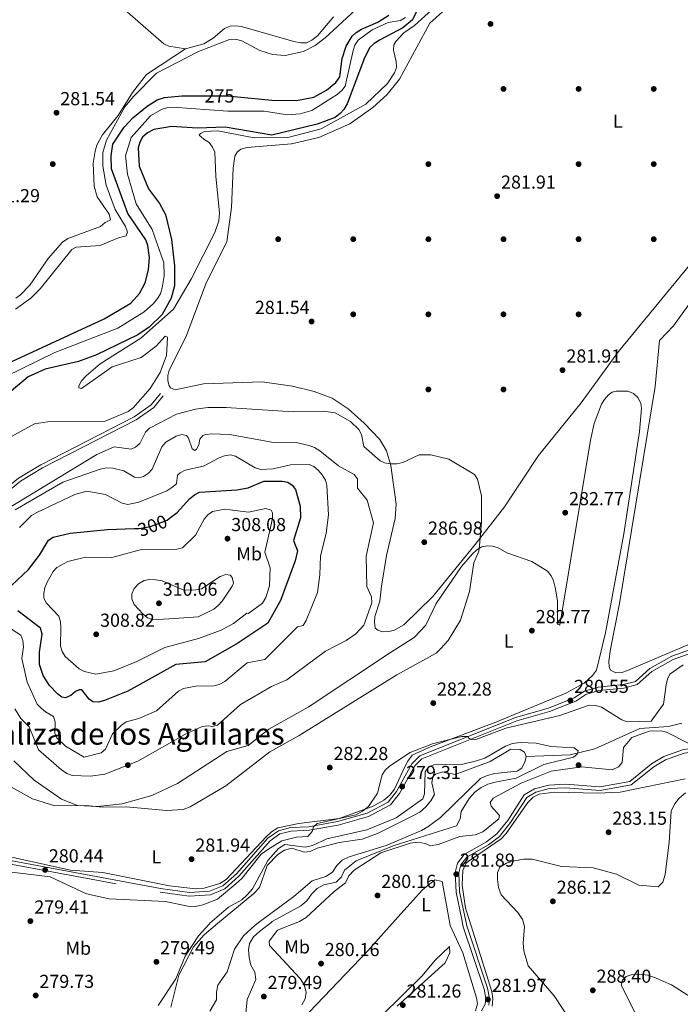
# Model space of a CAD drawing. Extents: x 615329 to 622289, y 669442 to 674184.
# Drawn here: x 621242 to 621594, y 671813 to 672337 of the extents above; entities that cross this region are included whole.
import ezdxf
from ezdxf.enums import TextEntityAlignment as Align

# ---------------------------------------------------------------- set-up
doc = ezdxf.new("R2010")
doc.units = 0
doc.header["$MEASUREMENT"] = 0
doc.linetypes.add('DGN Style 3', pattern=[109.409552, 78.14968, -31.259872])
doc.linetypes.add('DGN Style 5', pattern=[54.704776, 23.444904, -31.259872])
for name, color, linetype in [('Nivel 11', 7, 'Continuous'), ('Nivel 12', 7, 'Continuous'), ('Nivel 17', 7, 'Continuous'), ('Nivel 21', 7, 'Continuous'), ('Nivel 22', 7, 'Continuous'), ('Nivel 36', 7, 'Continuous'), ('Nivel 37', 7, 'Continuous'), ('Nivel 4', 7, 'Continuous'), ('Nivel 41', 7, 'Continuous'), ('Nivel 45', 7, 'Continuous'), ('Nivel 5', 7, 'Continuous'), ('Nivel 51', 7, 'Continuous'), ('Nivel 7', 7, 'Continuous')]:
    doc.layers.add(name, color=color, linetype=linetype)
doc.styles.add('Style-arial', font='arial.shx', dxfattribs={"bigfont": 'arialbig.shx'})
doc.styles.add('Style-ariali', font='ariali.shx', dxfattribs={"bigfont": 'arialibig.shx'})
doc.styles.add('Style-arialn', font='arialn.shx', dxfattribs={"bigfont": 'arialnbig.shx'})
doc.styles.add('Style-times', font='times.shx', dxfattribs={"bigfont": 'timesbig.shx'})

# ---------------------------------------------------------------- blocks, each defined once
blk = doc.blocks.new('5PATER')
at = {"layer": 'Nivel 7', "linetype": 'Continuous', "lineweight": 0}
h = blk.add_hatch(color=53, dxfattribs=at)
edge = h.paths.add_edge_path()
edge.add_ellipse((0, 0), major_axis=(-1.1, -1.11), ratio=0.999422, start_angle=0, end_angle=360)
blk = doc.blocks.new('5PERFI')
at = {"layer": 'Nivel 17', "linetype": 'Continuous', "lineweight": 0}
h = blk.add_hatch(color=7, dxfattribs=at)
edge = h.paths.add_edge_path()
edge.add_arc((0, 0), 1.56, 315, 675)

msp = doc.modelspace()

# ---------------------------------------------------------------- linework, layer by layer
at = {"layer": 'Nivel 11', "color": 142, "linetype": 'DGN Style 3', "lineweight": 13}
for points in [[(621234.66, 672146.801, 273.677), (621261.033, 672159.767, 273.677), (621294.66, 672172.637, 273.677), (621308.603, 672181.334, 273.677), (621313.632, 672185.794, 273.801), (621315.804, 672188.363, 273.801), (621317.287, 672190.968, 273.922), (621318.338, 672194.088, 273.925), (621319.385, 672200.578, 274.045), (621319.214, 672207.347, 274.048), (621313.005, 672225.2, 274.048), (621304.452, 672238.878, 274.048), (621299.798, 672254.616, 274.048), (621298.804, 672264.434, 274.048), (621301.805, 672274.209, 274.048), (621312.078, 672285.673, 274.048), (621317.82, 672289.041, 274.048), (621320.682, 672289.944, 274.048), (621323.895, 672290.224, 274.048), (621353.217, 672288.253, 274.048), (621372.651, 672288.141, 274.048), (621384.965, 672286.267, 274.048), (621391.789, 672286.822, 274.048), (621398.028, 672288.448, 274.048), (621411.492, 672296.97, 274.048), (621413.987, 672299.101, 274.048), (621415.743, 672301.529, 274.171), (621419.89, 672320.407, 274.172), (621420.915, 672323.399, 274.172), (621422.579, 672326.023, 274.172), (621430.105, 672331.483, 274.172), (621438.608, 672335.45, 274.172), (621445.188, 672336.473, 274.172), (621447.758, 672337.973, 274.172)], [(621594.992, 671962.269, 277.625), (621587.804, 671960.627, 277.625), (621572.641, 671959.537, 278.559), (621548.627, 671948.67, 278.48), (621535.584, 671945.377, 278.007), (621512.048, 671944.606, 276.498)]]:
    msp.add_polyline3d(points, dxfattribs=at)
at = {"layer": 'Nivel 12', "color": 4, "linetype": 'Continuous', "lineweight": 0, "elevation": 277.918, "flags": 128}
for points in [[(621343.371, 671855.496), (621343.598, 671855.753), (621353.496, 671864.332), (621360.603, 671868.186), (621363.586, 671870.847), (621366.347, 671874.145), (621374.56, 671889.254), (621380.193, 671895.566), (621383.545, 671897.766), (621394.479, 671896.363), (621398.381, 671897.231), (621405.946, 671900.66), (621427.195, 671905.444), (621442.941, 671911.897), (621456.992, 671922.014), (621458, 671924.615), (621458.373, 671936.496), (621460.11, 671938.948), (621462.838, 671940.123), (621477.574, 671940.255), (621485.675, 671942.318), (621490.085, 671943.634), (621501.049, 671950.032), (621504.821, 671951.547), (621508.794, 671952.017), (621517.341, 671951.588), (621525.205, 671949.858), (621537.567, 671949.197), (621539.703, 671947.508), (621539.246, 671945.804), (621537.251, 671944.237), (621521.563, 671940.266), (621506.735, 671933.079), (621495.622, 671930.96), (621491.722, 671929.847), (621488.133, 671928.085), (621484.68, 671925.52), (621481.746, 671922.294), (621477.458, 671915.277), (621476.874, 671911.39), (621474.956, 671907.643), (621441.201, 671896.958), (621421.577, 671889.087), (621415.297, 671884.046), (621413.678, 671880.517), (621410.887, 671877.615), (621404.295, 671876.285), (621400.852, 671874.253), (621397.836, 671871.246), (621395.324, 671867.671), (621392.007, 671865.109), (621376.828, 671856.653), (621376.063, 671856.055)], [(621376.063, 671856.055), (621370.124, 671851.416), (621366.938, 671848.618), (621364.694, 671845.027), (621364.303, 671841.709), (621364.573, 671837.513), (621365.528, 671833.449), (621367.566, 671829.766), (621368.187, 671825.802), (621363.548, 671815.218), (621361.89, 671798.694)], [(621316.195, 671811.97), (621325.528, 671826.198), (621330.511, 671838.334), (621337.665, 671849.028), (621343.371, 671855.496)]]:
    msp.add_lwpolyline(points, dxfattribs=at)
at = {"layer": 'Nivel 12', "color": 142, "linetype": 'Continuous', "lineweight": 13, "elevation": 276.498, "flags": 128}
for points in [[(621347.757, 671855.571), (621367.138, 671871.574), (621370.075, 671874.813), (621374.086, 671886.511), (621379.848, 671892.339), (621383.323, 671894.738), (621387.345, 671895.813), (621393.803, 671893.575), (621397.028, 671893.991), (621400.716, 671895.707), (621412.581, 671898.807), (621424.832, 671900.541), (621432.859, 671903.66), (621451.733, 671912.932), (621455.376, 671914.93), (621458.524, 671917.607), (621461.258, 671920.882), (621463.301, 671924.429), (621461.788, 671930.544), (621462.298, 671933.986), (621463.853, 671935.182), (621467.751, 671936.417), (621474.357, 671935.07), (621492.907, 671941.873), (621503.908, 671948.433), (621508.919, 671948.271), (621511.205, 671946.814), (621512.048, 671944.606)], [(621512.048, 671944.606), (621511.564, 671942.094), (621509.687, 671938.307), (621507.248, 671936.773), (621495.311, 671935.57), (621491.33, 671934.496), (621487.682, 671932.821), (621466.488, 671912.161), (621459.783, 671907.205), (621456.303, 671905.089), (621437.446, 671897.271), (621417.874, 671891.218), (621414.066, 671889.379), (621411.285, 671886.547), (621408.878, 671883.035), (621405.443, 671880.636), (621398.087, 671878.457), (621388.45, 671869.98), (621369.328, 671855.94)], [(621369.328, 671855.94), (621367.694, 671854.74), (621361.565, 671849.107), (621356.712, 671841.96), (621352.787, 671829.941), (621347.975, 671822.835), (621347.227, 671819.107), (621347.172, 671815.067), (621343.554, 671808.99)], [(621322.84, 671811.118), (621327.17, 671828.072), (621334.921, 671843.223), (621340.593, 671849.656), (621347.757, 671855.571)]]:
    msp.add_lwpolyline(points, dxfattribs=at)
at = {"layer": 'Nivel 21', "color": 7, "linetype": 'Continuous', "lineweight": 0}
for points in [[(621054.991, 671850.564, 280.113), (621059.406, 671855.011, 280.195), (621137.671, 671939.112, 280.353), (621165.159, 671969.51, 280.432), (621186.679, 671995.498, 280.432), (621193.378, 672008.056, 281.063), (621200.336, 672042.682, 280.589), (621211.304, 672065.663, 280.826), (621220.512, 672075.55, 280.905), (621241.68, 672092.781, 280.668), (621253.645, 672099.877, 280.826), (621303.398, 672125.459, 281.299), (621312.418, 672131.769, 280.905), (621317.372, 672137.889, 280.668)], [(621217.307, 671892.946, 280.273), (621317.453, 671874.23, 279.958), (621332.771, 671872.136, 280.352), (621343.485, 671872.803, 280.194), (621350.586, 671875.753, 280.194), (621357.755, 671882.156, 280.352), (621374.457, 671901.162, 280.194), (621380.187, 671905.076, 280.194), (621386.569, 671906.782, 279.958), (621396.3, 671907.186, 279.8), (621411.541, 671909.899, 279.405), (621427.37, 671914.346, 279.327), (621438.613, 671920.322, 279.248), (621443.083, 671925.941, 279.563), (621451.225, 671940.741, 279.879), (621455.47, 671945.001, 280.036), (621506.417, 671965.425, 280.825), (621523.963, 671970.393, 281.062), (621537.558, 671975.791, 280.983), (621543.047, 671979.331, 280.983), (621550.407, 671981.546, 281.377), (621563.698, 671982.871, 281.93), (621570.326, 671984.58, 281.614), (621577.859, 671991.359, 281.535), (621589.585, 671997.958, 281.614), (621606.006, 672003.895, 281.772)], [(621648.994, 671947.596, 280.227), (621612.034, 671946.505, 280.858), (621604.747, 671947.373, 280.621), (621596.258, 671946.373, 280.621), (621586.207, 671942.882, 280.7), (621579.982, 671939.083, 280.937), (621568.057, 671929.522, 281.568), (621551.465, 671926.541, 281.331), (621533.076, 671927.969, 280.779), (621524.456, 671927.46, 280.464), (621517.213, 671925.617, 280.621), (621512.453, 671922.704, 280.7), (621503.794, 671909.375, 281.489), (621497.873, 671902.006, 282.357), (621492.03, 671897.474, 282.751), (621480.425, 671891, 281.962), (621477.287, 671886.881, 281.884), (621476.248, 671882.55, 281.962), (621476.656, 671872.572, 281.962), (621479.694, 671857.828, 281.962)], [(621479.694, 671857.828, 281.962), (621480.402, 671854.39, 281.962), (621491.541, 671821.166, 282.199), (621492.492, 671815.758, 281.962), (621492.18, 671812.179, 282.041)]]:
    msp.add_polyline3d(points, dxfattribs=at)
at = {"layer": 'Nivel 21', "color": 7, "linetype": 'DGN Style 3', "lineweight": 0}
for points in [[(621114.643, 671911.561, 280.368), (621139.079, 671937.819, 280.353), (621166.605, 671968.258, 280.432), (621188.274, 671994.427, 280.432), (621195.197, 672007.403, 281.063), (621202.163, 672042.072, 280.589), (621212.903, 672064.574, 280.826), (621221.821, 672074.15, 280.905), (621242.777, 672091.208, 280.668), (621254.57, 672098.203, 280.826), (621304.387, 672123.817, 281.299), (621313.734, 672130.356, 280.905), (621318.858, 672136.686, 280.668)], [(621216.944, 671891.068, 280.273), (621317.147, 671872.341, 279.958), (621332.7, 671870.215, 280.352), (621343.923, 671870.914, 280.194), (621351.618, 671874.111, 280.194), (621359.114, 671880.807, 280.352), (621375.734, 671899.718, 280.194), (621380.996, 671903.313, 280.194), (621386.859, 671904.88, 279.958), (621396.508, 671905.28, 279.8), (621411.968, 671908.032, 279.405), (621428.085, 671912.56, 279.327), (621439.861, 671918.82, 279.248), (621444.68, 671924.877, 279.563), (621452.77, 671939.582, 279.879), (621456.546, 671943.372, 280.036), (621507.034, 671963.612, 280.825), (621524.577, 671968.579, 281.062), (621538.437, 671974.082, 280.983), (621543.856, 671977.577, 280.983), (621550.78, 671979.661, 281.377), (621564.033, 671980.982, 281.93), (621571.256, 671982.845, 281.614), (621578.98, 671989.796, 281.535), (621590.384, 671996.213, 281.614), (621606.536, 672002.053, 281.772)], [(621648.937, 671949.507, 280.227), (621612.119, 671948.42, 280.858), (621604.748, 671949.298, 280.621), (621595.827, 671948.247, 280.621), (621585.385, 671944.62, 280.7), (621578.881, 671940.651, 280.937), (621567.24, 671931.317, 281.568), (621551.368, 671928.466, 281.331), (621533.093, 671929.885, 280.779), (621524.161, 671929.357, 280.464), (621516.461, 671927.398, 280.621), (621511.085, 671924.108, 280.7), (621502.243, 671910.497, 281.489), (621496.523, 671903.378, 282.357), (621490.972, 671899.073, 282.751), (621479.145, 671892.475, 281.962), (621475.521, 671887.719, 281.884), (621474.326, 671882.737, 281.962), (621474.751, 671872.338, 281.962), (621477.748, 671857.795, 281.962)], [(621477.748, 671857.795, 281.962), (621478.552, 671853.891, 281.962), (621489.682, 671820.693, 282.199), (621490.565, 671815.674, 281.962), (621490.309, 671812.737, 282.041), (621488.356, 671809.106, 281.568)]]:
    msp.add_polyline3d(points, dxfattribs=at)
at = {"layer": 'Nivel 22', "color": 30, "linetype": 'DGN Style 5', "lineweight": 30, "flags": 128}
for points, elevation in [([(621339.166, 672296.27), (621353.1, 672296.275), (621358.379, 672295.768)], 275), ([(621303.381, 672065.938), (621306.026, 672066.016), (621312.1, 672067.116), (621320.899, 672070.442), (621321.902, 672071.21)], 300)]:
    msp.add_lwpolyline(points, dxfattribs=dict(at, elevation=elevation))
at = {"layer": 'Nivel 36', "color": 92, "linetype": 'Continuous', "lineweight": 0}
for points in [[(621258.639, 672378.648, 281.344), (621265.166, 672371.176, 280.474), (621319.072, 672323.977, 281.591), (621321.842, 672322.812, 281.584), (621330.667, 672321.421, 281.838)], [(621486.123, 672357.892, 281.846), (621460.809, 672335.062, 282.377), (621444.651, 672305.207, 282.213), (621438.056, 672297.132, 282.059), (621430.366, 672290.087, 282.081), (621418.113, 672281.49, 281.892), (621401.72, 672274.106, 281.827), (621387.175, 672270.704, 281.84), (621363.507, 672268.817, 281.586), (621360.229, 672268.002, 281.586), (621358.106, 672266.32, 281.586), (621357.003, 672264.149, 281.586), (621355.996, 672257.877, 281.349), (621355.2, 672236.822, 280.57), (621352.717, 672218.628, 280.845), (621341.912, 672197.195, 280.599), (621330.923, 672167.87, 280.598), (621321.955, 672150.355, 280.782), (621321.264, 672147.482, 280.811), (621321.24, 672144.678, 280.832), (621322.045, 672141.964, 280.843), (621322.648, 672140.891, 280.845), (621325.168, 672139.815, 280.845), (621340.336, 672142.965, 280.845), (621371.461, 672144.003, 280.845), (621387.607, 672141.796, 280.904), (621399.226, 672139.002, 281.894), (621408.832, 672135.361, 283.003), (621417.352, 672129.6, 284.027), (621425.893, 672122.018, 284.306), (621434.097, 672113.31, 283.81), (621437.72, 672107.243, 284.031), (621439.948, 672099.598, 284.8), (621442.9, 672078.875, 287.681), (621442.289, 672071.323, 287.772), (621437.775, 672051.6, 288.735), (621435.098, 672035.205, 289.004), (621434.095, 672027.212, 288.51), (621431.573, 672019.194, 288.51), (621431.247, 672016.023, 288.015), (621431.679, 672012.992, 287.768), (621433.093, 672011.751, 287.273), (621435.639, 672010.908, 287.273), (621438.674, 672011.086, 287.273), (621441.524, 672011.703, 286.544), (621446.941, 672014.669, 286.55), (621462.325, 672029.851, 286), (621484.85, 672057.449, 284.554), (621500.586, 672077.467, 284.554), (621518.727, 672104.868, 282.576), (621541.311, 672132.891, 281.637), (621561.282, 672160.193, 281.34), (621633.784, 672248.335, 281.597)], [(621240.348, 672188.615, 280.933), (621242.799, 672190.366, 281.008), (621247.744, 672195.562, 281.097), (621257.502, 672209.781, 281.097), (621265.204, 672218.394, 281.097), (621267.956, 672220.34, 281.097), (621285.442, 672226.842, 281.097), (621287.938, 672228.91, 281.097), (621290.681, 672230.361, 281.097), (621289.974, 672233.251, 281.244), (621283.655, 672242.509, 281.097), (621281.966, 672248.326, 281.097), (621281.426, 672260.534, 281.097), (621282.605, 672266.924, 281.345), (621283.437, 672270.103, 281.345), (621286.246, 672275.4, 281.345), (621294.818, 672285.829, 281.591), (621302.454, 672298.153, 281.345), (621309.92, 672307.65, 281.345), (621324.535, 672317.266, 281.345), (621330.667, 672321.421, 282.581), (621340.371, 672323.992, 282.334), (621345.485, 672327.102, 281.875), (621351.42, 672332.109, 281.839), (621354.39, 672333.347, 281.839), (621357.384, 672333.526, 281.839), (621360.409, 672333.213, 281.839), (621388.425, 672325.352, 282.107), (621392.14, 672324.496, 282.086), (621395.045, 672324.636, 281.973), (621397.908, 672325.958, 281.845), (621400.888, 672328.347, 281.839), (621409.499, 672338.465, 281.839)], [(621604.084, 672006.567, 281.584), (621566.003, 671990.345, 281.337), (621562.98, 671989.331, 281.248), (621559.789, 671989.156, 281.145), (621556.967, 671990.59, 281.09), (621556.347, 671992.333, 281.09), (621556.148, 671995.329, 281.09), (621556.893, 672001.763, 280.953), (621561.721, 672026.099, 280.843), (621580.811, 672141.613, 281.09), (621583.004, 672166.097, 280.843), (621590.592, 672173.949, 280.843), (621611.687, 672203.12, 281.089)], [(621239.273, 671942.197, 285.652), (621250.095, 671931.94, 284.555), (621264.7, 671921.808, 283.813), (621273.099, 671918.482, 283.589), (621283.896, 671917.938, 283.696), (621297.022, 671919.448, 284.555), (621312.771, 671923.895, 285.049), (621326.343, 671930.273, 285.669), (621352.756, 671947.238, 286.532), (621363.968, 671950.468, 285.791), (621375.087, 671959.14, 285.544), (621396.034, 671970.856, 285.309), (621439.842, 671999.87, 286.038), (621452.49, 672007.935, 285.296), (621458.684, 672014.459, 285.543), (621464.08, 672026.109, 285.791), (621477.671, 672045.71, 285.049), (621483.512, 672052.424, 285.542), (621485.875, 672054.585, 285.544), (621488.459, 672056.196, 284.854), (621491.28, 672056.83, 284.06), (621494.175, 672056.582, 283.775), (621497.115, 672055.724, 283.542), (621501.725, 672053.084, 282.824), (621515.165, 672048.408, 282.824), (621523.415, 672043.2, 282.824), (621525.363, 672040.84, 282.578), (621526.64, 672038.154, 282.178), (621527.766, 672033.859, 282.047), (621528.751, 672027.213, 282.082), (621528.678, 672015.222, 281.599), (621528.706, 672015.059, 281.588), (621529.982, 672014.448, 281.094), (621546.275, 672113.091, 281.835), (621548.331, 672121.811, 281.564), (621552.171, 672132.135, 281.341), (621553.774, 672134.663, 281.341), (621555.82, 672136.905, 281.341), (621557.868, 672138.481, 281.341), (621560.008, 672139.151, 281.341), (621566.155, 672139.074, 281.341), (621569.202, 672137.864, 281.419), (621571.464, 672135.719, 281.578), (621573.065, 672132.753, 281.843), (621573.484, 672129.851, 282.072), (621572.354, 672117.558, 282.125), (621564.164, 672063.088, 281.466), (621554.265, 672010.491, 281.404), (621549.528, 671990.622, 281.602), (621547.403, 671987.654, 281.588), (621542.882, 671983.678, 281.416), (621533.251, 671978.282, 280.917), (621495.834, 671962.817, 281.249), (621460.16, 671949.368, 280.754), (621451.414, 671945.357, 280.622), (621448.996, 671942.148, 280.756), (621447.116, 671938.434, 280.776), (621441.915, 671927.129, 280.037), (621439.407, 671924.021, 279.806), (621436.318, 671921.407, 279.672), (621430.316, 671917.949, 279.77), (621412.478, 671911.619, 280.101), (621390.968, 671908.975, 280.476), (621379.831, 671906.624, 280.793), (621376.404, 671904.546, 280.776), (621373.785, 671901.951, 280.741), (621352.26, 671879.117, 280.618), (621348.961, 671876.971, 280.713), (621339.919, 671874.274, 280.688), (621335.971, 671874.038, 280.618), (621322.17, 671875.684, 280.405), (621286.715, 671882.87, 280.303), (621269.363, 671884.033, 280.461), (621227.595, 671893.299, 280.298)], [(621481.739, 671857.863, 282.256), (621479.842, 671863.882, 282.231), (621477.958, 671876.13, 282.231), (621478.315, 671883.84, 282.389), (621479.961, 671887.578, 282.5), (621481.125, 671888.7, 282.546), (621498.744, 671900.782, 282.783), (621501.488, 671903.666, 282.562), (621512.877, 671920.03, 280.732), (621515.764, 671922.872, 280.628), (621519.065, 671924.464, 280.732), (621527.007, 671925.595, 281.192), (621550.113, 671924.967, 282.073), (621562.094, 671925.565, 282.214), (621596.693, 671932.704, 283.809)], [(621442.164, 671857.186, 280.219), (621456.829, 671873.533, 280.452), (621463.487, 671878.994, 280.934), (621467.354, 671878.093, 280.776), (621471.027, 671857.68, 280.913)], [(621388.687, 671800.261, 280.145), (621427.512, 671840.854, 279.987), (621442.164, 671857.186, 280.219)], [(621471.027, 671857.68, 280.913), (621471.587, 671854.569, 280.934), (621478.439, 671840.109, 281.088), (621485.676, 671816.16, 281.354), (621486.225, 671812.916, 281.407), (621485.166, 671809.089, 281.541)], [(621493.927, 671811.57, 282.23), (621494.349, 671815.486, 282.31), (621493.849, 671819.443, 282.413), (621481.739, 671857.863, 282.256)], [(621443.344, 671811.64, 280.592), (621469.019, 671834.786, 281.092), (621471.34, 671840.12, 281.092), (621471.285, 671843.489, 280.776), (621463.7, 671836.144, 280.461), (621456.612, 671827.844, 280.303), (621424.436, 671796.095, 279.66)]]:
    msp.add_polyline3d(points, dxfattribs=at)
at = {"layer": 'Nivel 4', "color": 30, "linetype": 'Continuous', "lineweight": 30, "flags": 128}
for points, elevation in [([(621458.538, 672351.468), (621451.462, 672336.748), (621446.423, 672332.623), (621434.258, 672326.18), (621431.212, 672324.265), (621428.899, 672322.119), (621426.056, 672316.581), (621416.808, 672292.085), (621415.04, 672289.149), (621413.057, 672286.9), (621410.346, 672284.782)], 275), ([(621358.379, 672295.768), (621376.716, 672294.005), (621389.763, 672293.823), (621398.993, 672295.692), (621405.793, 672299.282), (621410.784, 672303.48), (621412.896, 672306.478), (621414.174, 672316.196), (621416.25, 672322.713), (621419.399, 672328.114), (621421.616, 672330.133), (621424.326, 672331.869), (621433.045, 672335.608), (621438.997, 672339.226)], 275), ([(621233.293, 672152.524), (621287.435, 672177.571), (621301.58, 672185.926), (621306.203, 672191.038), (621309.188, 672196.746), (621310.937, 672203.705), (621311.465, 672210.249), (621310.652, 672216.683), (621309.538, 672219.594), (621300.047, 672233.632), (621291.273, 672257.391), (621291.016, 672264.346), (621291.9, 672270.525), (621297.966, 672279.616), (621302.66, 672284.639), (621310.251, 672290.845), (621315.577, 672294.162), (621319.41, 672295.376), (621328.795, 672296.267), (621339.166, 672296.27)], 275), ([(621410.346, 672284.782), (621400.86, 672281.218), (621376.627, 672275.449), (621351.845, 672279.739), (621336.863, 672279.145), (621323.396, 672279.974), (621313.753, 672278.362), (621310.411, 672276.668), (621307.696, 672274.353), (621306.283, 672271.737), (621305.444, 672268.643), (621306.09, 672258.805), (621310.931, 672246.752), (621316.808, 672238.941), (621319.986, 672233.161), (621323.181, 672219.893), (621324.824, 672205.775), (621324.847, 672195.164), (621323.015, 672188.57), (621318.297, 672179.945), (621311.369, 672173.139), (621305.36, 672169.148), (621283.343, 672158.482), (621273.787, 672154.92), (621256.006, 672150.886), (621246.98, 672146.748), (621237.897, 672139.072)], 275), ([(621321.902, 672071.21), (621326.257, 672074.544), (621332.819, 672081.705), (621335.415, 672083.897), (621338.056, 672085.319), (621358.014, 672086.632), (621364.034, 672087.545), (621372.309, 672091.251), (621382.201, 672091.258), (621385.251, 672090.581), (621387.546, 672089.04), (621389.206, 672086.719), (621391.706, 672077.91), (621391.894, 672071.614), (621388.242, 672059.524), (621390.329, 672054.127), (621389.068, 672048.827), (621381.261, 672027.681)], 300), ([(621238.002, 672035.565), (621247.051, 672044.146), (621252.998, 672051.782), (621257.73, 672059.837), (621260.289, 672061.305), (621269.225, 672063.492), (621289.057, 672065.514), (621303.381, 672065.938)], 300), ([(621381.261, 672027.681), (621374.539, 672015.615), (621358.049, 672004.541), (621341.105, 671995.032), (621325.45, 671993.578), (621299.972, 671979.301), (621287.498, 671974.348), (621284.312, 671973.483), (621281.316, 671973.649), (621279.344, 671975.019), (621275.45, 671980.057), (621274.03, 671980.154), (621272.102, 671979.23), (621269.546, 671977.039), (621266.692, 671975.775), (621264.861, 671976.23), (621262.604, 671977.893), (621258.192, 671982.436), (621254.903, 671987.646), (621253.01, 671993.619), (621252.959, 672000.162), (621254.41, 672009.707), (621253.46, 672012.819), (621241.391, 672022.133)], 300)]:
    msp.add_lwpolyline(points, dxfattribs=dict(at, elevation=elevation))
at = {"layer": 'Nivel 5', "color": 30, "linetype": 'Continuous', "lineweight": 0, "flags": 128}
for points, elevation in [([(621428.015, 672348.439), (621405.124, 672327.226), (621399.684, 672323.163), (621393.582, 672319.899), (621383.819, 672317.876), (621376.955, 672318.403), (621370.21, 672320.549), (621360.691, 672325.664), (621357.333, 672326.473), (621354.174, 672326.352), (621337.596, 672319.915), (621315.188, 672308.352), (621302.921, 672296.07), (621298.398, 672290.483), (621288.654, 672272.735), (621286.601, 672266.219), (621286.622, 672258.927), (621288.495, 672248.831), (621293.255, 672235.787), (621298.756, 672226.807), (621299.782, 672223.664), (621299.166, 672221.79), (621295.017, 672220.81), (621285.204, 672216.621), (621272.539, 672215.849), (621270.123, 672214.489), (621253.223, 672193.54), (621248.283, 672188.675), (621240.086, 672182.714)], 280), ([(621426.711, 672291.946), (621438.207, 672302.93), (621441.982, 672308.654), (621443.025, 672311.474), (621442.934, 672314.584), (621441.371, 672320.715), (621441.565, 672323.554), (621442.753, 672325.195), (621446.911, 672329.889), (621452.572, 672333.789), (621467.415, 672347.087)], 280), ([(621236.042, 672113.885), (621250.309, 672121.771), (621257.185, 672122.786), (621287.958, 672123.167), (621300.075, 672128.282), (621302.869, 672130.241), (621311.897, 672140.501), (621317.18, 672149.018), (621320.508, 672158.149), (621321.149, 672167.559), (621321.071, 672167.881), (621319.927, 672168.429), (621315.073, 672162.972), (621307.074, 672156.985), (621291.689, 672151.985), (621275.356, 672140.526), (621273.81, 672140.904), (621273.954, 672141.96), (621275.383, 672144.597), (621277.721, 672147.19), (621285.178, 672153.657), (621306.821, 672167.254), (621324.302, 672182.682), (621333.868, 672199.135), (621346.291, 672223.487), (621348.382, 672229.729), (621348.866, 672234.064), (621346.834, 672253.393), (621346.369, 672266.43), (621345.108, 672269.082), (621343.215, 672271.411), (621340.409, 672273.204), (621337.964, 672275.414), (621338.583, 672276.343), (621340.833, 672277.435), (621347.879, 672277.636), (621367.286, 672273.963), (621385.194, 672274.207), (621402.953, 672278.82), (621426.711, 672291.946)], 280), ([(621235.546, 672076.351), (621283.469, 672105.294), (621292.634, 672109.42), (621301.799, 672108.274), (621304.062, 672109.21), (621306.311, 672111.196), (621309.435, 672117.201), (621311.462, 672119.464), (621325.875, 672126.9), (621336.044, 672129.444), (621342.551, 672130.366), (621352.393, 672130.462), (621387.954, 672128.103), (621404.078, 672128.499), (621410.412, 672127.635), (621418.514, 672122.912), (621422.994, 672118.743), (621424.433, 672116.091), (621425.708, 672109.626), (621434.346, 672101.995), (621436.672, 672101.022), (621439.604, 672100.373), (621443.163, 672100.445), (621446.354, 672101.026), (621455.02, 672105.108), (621461.313, 672105.13), (621470.868, 672102.885), (621484.641, 672094.655), (621486.124, 672092.185), (621488.205, 672083.37), (621488.374, 672069.537), (621487.214, 672056.837), (621486.849, 672053.862), (621484.169, 672047.711), (621481.878, 672032.44), (621477.181, 672017.104), (621470.603, 672006.397), (621466.518, 672001.916), (621464.208, 671999.649), (621443.218, 671988.11), (621391.241, 671955.784)], 285), ([(621239.908, 672075.865), (621265.438, 672090.631), (621285.273, 672097.624), (621288.623, 672098.33), (621291.909, 672098.062), (621297.917, 672096.666), (621303.536, 672093.318), (621305.891, 672092.994), (621308.228, 672093.722), (621311.036, 672095.35), (621312.862, 672097.569), (621318.046, 672109.486), (621320.231, 672111.995), (621325.686, 672115.207), (621328.67, 672115.987), (621331.19, 672115.544), (621332.348, 672114.106), (621334.187, 672108.466), (621335.579, 672107.558), (621336.5, 672108.222), (621337.759, 672110.431), (621338.394, 672113.561), (621339.819, 672115.489), (621341.511, 672116.085), (621344.504, 672116.303), (621354.179, 672115.952), (621376.578, 672111.937), (621389.615, 672111.83), (621396.503, 672110.178), (621399.305, 672109.108), (621402.17, 672107.316), (621412.121, 672099.425), (621420.425, 672094.746), (621422.313, 672092.383), (621422.212, 672087.363), (621427.464, 672081.045), (621430.79, 672068.997), (621426.839, 672051.159), (621427.214, 672035.156), (621429.784, 672029.638), (621429.88, 672026.4), (621425.564, 672014.421), (621421.355, 672009.816), (621416.304, 672006.322), (621405.242, 672000.661), (621384.699, 671985.325)], 290), ([(621242.254, 672066.507), (621248.65, 672072.806), (621251.456, 672074.499), (621271.704, 672084.041), (621278.226, 672085.863), (621288.014, 672084.089), (621297.006, 672079.473), (621299.916, 672078.718), (621305.889, 672079.962), (621320.741, 672086.038), (621323.389, 672087.816), (621325.835, 672089.81), (621326.446, 672094.357), (621327.924, 672095.598), (621330.579, 672096.992), (621340.26, 672099.09), (621348.57, 672103.566), (621351.428, 672104.628), (621354.578, 672105.168), (621357.264, 672104.484), (621367.858, 672098.247), (621370.796, 672097.415), (621377.335, 672097.82), (621386.645, 672099.856), (621396.593, 672100.132), (621399.044, 672098.959), (621401.283, 672096.963), (621403.496, 672094.457), (621405.163, 672091.731), (621405.982, 672088.828), (621406.798, 672073.244), (621405.563, 672063.542), (621402.486, 672051.283), (621402.256, 672041.286), (621401.022, 672031.841), (621394.934, 672016.976), (621393.358, 672014.357), (621390.332, 672013.657)], 295), ([(621363.347, 672020.973), (621356.292, 672015.366), (621349.649, 672011.787), (621337.575, 672007.391), (621319.65, 672002.564), (621304.768, 671995.068), (621292.534, 671990.151), (621282.922, 671988.407), (621276.892, 671989.774), (621274.111, 671991.288), (621266.598, 671997.81), (621265.014, 672000.417), (621264.2, 672003.306), (621264.348, 672013.328), (621264.094, 672016.362), (621263.213, 672019.229), (621256.592, 672026.281), (621255.205, 672028.946), (621255.166, 672031.482), (621255.773, 672034.419), (621256.989, 672037.384), (621260.155, 672042.991), (621262.225, 672045.174), (621268.003, 672048.392), (621277.511, 672050.73), (621291.421, 672050.614), (621307.23, 672054.773), (621326.105, 672055.049), (621329.142, 672055.728), (621335.942, 672062.415), (621340.699, 672070.941), (621342.603, 672073.324), (621345.076, 672075.03), (621351.668, 672076.233), (621364.212, 672074.746), (621373.538, 672076.606), (621376.225, 672075.802), (621376.978, 672074.397), (621377.022, 672071.845), (621376.527, 672068.885), (621372.92, 672053.357), (621375.7, 672045.067), (621375.455, 672035.48), (621373.415, 672029.247), (621371.601, 672026.3), (621364.333, 672020.811), (621364.162, 672020.704), (621363.347, 672020.973)], 305), ([(621324.709, 672018.045), (621313.257, 672017.282), (621310.46, 672018.36), (621307.995, 672020.521), (621303.393, 672025.581), (621302.046, 672028.555), (621302.163, 672031.191), (621303.335, 672033.95), (621305.636, 672036.557), (621308.606, 672038.228), (621311.756, 672038.768), (621314.918, 672038.66), (621318.207, 672038.189), (621329.765, 672033.133), (621336.15, 672033.256), (621339.222, 672033.847), (621349.161, 672040.338), (621352.219, 672041.565), (621354.535, 672041.159), (621355.489, 672039.839), (621356.269, 672036.941), (621355.487, 672035.261), (621350.153, 672027.351), (621348.048, 672024.885), (621345.743, 672022.965), (621337.358, 672018.913), (621324.709, 672018.045)], 310), ([(621390.332, 672013.657), (621372.962, 671996.26), (621363.561, 671994.534), (621351.614, 671984.557), (621348.603, 671982.967), (621345.71, 671982.152), (621336.101, 671982.065), (621329.64, 671980.82), (621326.951, 671979.356), (621315.148, 671968.883), (621305.745, 671964.879), (621299.076, 671962.96), (621296.605, 671961.258), (621291.73, 671956.636), (621287.996, 671948.399), (621285.744, 671946.568), (621276.749, 671944.308), (621266.742, 671950.008), (621262.195, 671954.43), (621261.016, 671957.043), (621261.28, 671962.922), (621260.443, 671965.81), (621256.206, 671968.304), (621253.742, 671970.247), (621251.762, 671972.502), (621246.453, 671984.153), (621243.594, 671996.788), (621244.391, 672003.023), (621244.011, 672006.338), (621242.976, 672009.158), (621232.984, 672015.618)], 295), ([(621233.724, 671883.566), (621258.656, 671880.448), (621278.016, 671871.4), (621289.994, 671868.774), (621319.959, 671867.308), (621331.944, 671864.822), (621335.944, 671864.736), (621339.938, 671865.511), (621347.706, 671868.675), (621357.416, 671876.774), (621360.641, 671879.703), (621371.035, 671892.641), (621374.551, 671895.057), (621381.952, 671899.646), (621389.76, 671901.637), (621395.894, 671901.995), (621398.049, 671904.614), (621398.752, 671907.049), (621400.855, 671908.925), (621421.354, 671913.575), (621424.914, 671915.471), (621428.045, 671917.961), (621432.939, 671925.02), (621435.486, 671934.786), (621436.969, 671937.369), (621439.265, 671939.451), (621450.281, 671946.631), (621462.148, 671951.319), (621477.836, 671955.156), (621480.915, 671955.168), (621481.662, 671954.128), (621483.7, 671953.393), (621485.718, 671953.832), (621501.182, 671959.662), (621529.943, 671966.417), (621545.656, 671971.836), (621549.133, 671971.767), (621552.271, 671970.808), (621562.951, 671964.011), (621565.823, 671962.961), (621578.68, 671963.329), (621585.194, 671972.512), (621586.624, 671982.657), (621587.381, 671985.748), (621588.625, 671988.477), (621595.721, 671993.403)], 280), ([(621384.699, 671985.325), (621376.454, 671981.862), (621359.971, 671972.18), (621347.677, 671961.318), (621345.139, 671960.505), (621342.822, 671960.952), (621339.466, 671960.611), (621330.342, 671956.364), (621305.227, 671942.04), (621287.642, 671935.118), (621280.166, 671934.036), (621270.274, 671934.475), (621267.478, 671935.551), (621264.616, 671937.554), (621252.345, 671948.18), (621247.52, 671960.306), (621243.061, 671964.758), (621239.741, 671969.88)], 290), ([(621391.241, 671955.784), (621375.645, 671947.13), (621352.147, 671929.035), (621333.112, 671917.811), (621329.399, 671916.31), (621320.58, 671915.893), (621299.022, 671917.808), (621286.359, 671917.603), (621278.006, 671918.566), (621261.142, 671918.353), (621249.191, 671922.106), (621238.073, 671928.195)], 285), ([(621598.407, 671951.645), (621586.867, 671957.603), (621583.859, 671958.179), (621577.601, 671958.1), (621568.28, 671954.713), (621563.883, 671949.431), (621563.187, 671941.358), (621561.303, 671939.13), (621557.895, 671937.54), (621541.795, 671939.056), (621525.312, 671936.81), (621509.421, 671930.373), (621494.484, 671922.456), (621492.907, 671920.088), (621493.424, 671918.077), (621497.837, 671913.119), (621497.451, 671911.357), (621489.051, 671904.381), (621484.945, 671902.914), (621476.682, 671901.892), (621465.151, 671897.675), (621461.146, 671897.041), (621458.323, 671898.201), (621454.383, 671898.905), (621450.322, 671898.435), (621434.652, 671893.212), (621420.544, 671884.058), (621417.685, 671881.063), (621415.848, 671877.277), (621409.782, 671872.736), (621394.874, 671858.814), (621391.301, 671856.644), (621390.427, 671856.301)], 280), ([(621596.95, 671925.217), (621593.572, 671922.319), (621591.087, 671919.185), (621589.271, 671915.519), (621588.262, 671899.032), (621586.15, 671881.808), (621584.797, 671877.585), (621582.316, 671875.154), (621572.068, 671876.139), (621560.234, 671881.905), (621547.835, 671885.323), (621530.956, 671886.083), (621515.214, 671889.958), (621510.606, 671889.931), (621505.832, 671889.101), (621501.522, 671887.868), (621498.133, 671885.616), (621496.823, 671882.751), (621496.817, 671879.132), (621497.405, 671874.747), (621498.738, 671870.97), (621507.699, 671861.601), (621509.831, 671858.343)], 285), ([(621390.427, 671856.301), (621379.702, 671852.093), (621375.193, 671846.204), (621375.473, 671843.906), (621391.711, 671826.357), (621393.827, 671822.918), (621394.898, 671819.063), (621394.391, 671815.535), (621392.583, 671812.436)], 280), ([(621509.831, 671858.343), (621510.085, 671857.956), (621511.179, 671854.092), (621510.422, 671845.101), (621510.871, 671841.126), (621513.133, 671833.046), (621527.01, 671817.225), (621536.509, 671802.613)], 285), ([(621602.394, 671764.975), (621579.451, 671783.423), (621575.885, 671790.844), (621570.459, 671807.296), (621562.702, 671822.815), (621563.362, 671825.473), (621565.357, 671827.408), (621568.525, 671828.452), (621572.524, 671828.637), (621576.947, 671828.061), (621581.382, 671826.614), (621589.5, 671823.001), (621608.112, 671811.038)], 290)]:
    msp.add_lwpolyline(points, dxfattribs=dict(at, elevation=elevation))
at = {"layer": 'Nivel 51', "color": 142, "linetype": 'Continuous', "lineweight": 0, "elevation": 277.918, "flags": 128}
msp.add_lwpolyline([(621361.89, 671798.694), (621363.548, 671815.218), (621368.187, 671825.802), (621367.566, 671829.766), (621365.528, 671833.449), (621364.573, 671837.513), (621364.303, 671841.709), (621364.694, 671845.027), (621366.938, 671848.618), (621370.124, 671851.416), (621376.063, 671856.055), (621376.828, 671856.653), (621392.007, 671865.109), (621395.324, 671867.671), (621397.836, 671871.246), (621400.852, 671874.253), (621404.295, 671876.285), (621410.887, 671877.615), (621413.678, 671880.517), (621415.297, 671884.046), (621421.577, 671889.087), (621441.201, 671896.958), (621474.956, 671907.643), (621476.874, 671911.39), (621477.458, 671915.277), (621481.746, 671922.294), (621484.68, 671925.52), (621488.133, 671928.085), (621491.722, 671929.847), (621495.622, 671930.96), (621506.735, 671933.079), (621521.563, 671940.266), (621537.251, 671944.237), (621539.246, 671945.804), (621539.703, 671947.508), (621537.567, 671949.197), (621525.205, 671949.858), (621517.341, 671951.588), (621508.794, 671952.017), (621504.821, 671951.547), (621501.049, 671950.032), (621490.085, 671943.634), (621485.675, 671942.318), (621477.574, 671940.255), (621462.838, 671940.123), (621460.11, 671938.948), (621458.373, 671936.496), (621458, 671924.615), (621456.992, 671922.014), (621442.941, 671911.897), (621427.195, 671905.444), (621405.946, 671900.66), (621398.381, 671897.231), (621394.479, 671896.363), (621383.545, 671897.766), (621380.193, 671895.566), (621374.56, 671889.254), (621366.347, 671874.145), (621363.586, 671870.847), (621360.603, 671868.186), (621353.496, 671864.332), (621343.598, 671855.753), (621343.371, 671855.496), (621337.665, 671849.028), (621330.511, 671838.334), (621325.528, 671826.198), (621316.195, 671811.97)], dxfattribs=at)
at = {"layer": 'Nivel 51', "color": 142, "linetype": 'Continuous', "lineweight": 13, "elevation": 276.498, "flags": 128}
msp.add_lwpolyline([(621343.554, 671808.99), (621347.172, 671815.067), (621347.227, 671819.107), (621347.975, 671822.835), (621352.787, 671829.941), (621356.712, 671841.96), (621361.565, 671849.107), (621367.694, 671854.74), (621369.328, 671855.94), (621388.45, 671869.98), (621398.087, 671878.457), (621405.443, 671880.636), (621408.878, 671883.035), (621411.285, 671886.547), (621414.066, 671889.379), (621417.874, 671891.218), (621437.446, 671897.271), (621456.303, 671905.089), (621459.783, 671907.205), (621466.488, 671912.161), (621487.682, 671932.821), (621491.33, 671934.496), (621495.311, 671935.57), (621507.248, 671936.773), (621509.687, 671938.307), (621511.564, 671942.094), (621512.048, 671944.606), (621511.205, 671946.814), (621508.919, 671948.271), (621503.908, 671948.433), (621492.907, 671941.873), (621474.357, 671935.07), (621467.751, 671936.417), (621463.853, 671935.182), (621462.298, 671933.986), (621461.788, 671930.544), (621463.301, 671924.429), (621461.258, 671920.882), (621458.524, 671917.607), (621455.376, 671914.93), (621451.733, 671912.932), (621432.859, 671903.66), (621424.832, 671900.541), (621412.581, 671898.807), (621400.716, 671895.707), (621397.028, 671893.991), (621393.803, 671893.575), (621387.345, 671895.813), (621383.323, 671894.738), (621379.848, 671892.339), (621374.086, 671886.511), (621370.075, 671874.813), (621367.138, 671871.574), (621347.757, 671855.571), (621340.593, 671849.656), (621334.921, 671843.223), (621327.17, 671828.072), (621322.84, 671811.118)], dxfattribs=at)

# ---------------------------------------------------------------- block references
at = {"layer": 'Nivel 17', "color": 7, "linetype": 'Continuous', "lineweight": 0}
for p in [(621500, 672300, 281.236), (621540, 672300, 280.927), (621580, 672300, 280.927), (621260, 672260, 281.909), (621460, 672260, 280.927), (621540, 672260, 280.927), (621580, 672260, 280.309), (621380, 672220, 281.347), (621420, 672220, 280.618), (621460, 672220, 280.927), (621500, 672220, 281.236), (621540, 672220, 281.236), (621580, 672220, 280.729), (621420, 672180, 281.347), (621460, 672180, 280.982), (621500, 672180, 280.309), (621540, 672180, 281.545), (621460, 672140, 282.527), (621500, 672140, 281.347), (621300, 671940, 290), (621540, 671940, 278.256)]:
    msp.add_blockref('5PERFI', p, dxfattribs=at)
at = {"layer": 'Nivel 7', "color": 53, "linetype": 'Continuous', "lineweight": 0}
for p in [(621493.126, 672334.617, 282.033), (621262.009, 672287.342, 281.538), (621496.623, 672242.921, 281.909), (621397.814, 672176.194, 281.538), (621531.419, 672150.307, 281.909), (621532.873, 672074.375, 282.775), (621353.073, 672060.565, 308.077), (621457.817, 672058.693, 286.977), (621316.553, 672026.156, 310.055), (621515.115, 672011.565, 282.775), (621283.131, 672009.624, 308.819), (621462.603, 671973.006, 282.28), (621535.609, 671974.411, 280.549), (621407.487, 671938.676, 282.28), (621446.034, 671928.573, 279.313), (621555.954, 671904.226, 283.155), (621333.927, 671889.894, 281.936), (621255.92, 671884.192, 280.438), (621474.863, 671881.907, 281.893), (621432.94, 671870.578, 280.157), (621526.286, 671867.471, 286.117), (621248.078, 671856.947, 279.412), (621315.189, 671835.256, 279.491), (621402.86, 671834.295, 280.157), (621547.564, 671820.088, 288.404), (621250.89, 671817.351, 279.728), (621372.387, 671816.756, 279.491), (621491.721, 671815.224, 281.971), (621446.409, 671812.222, 281.262)]:
    msp.add_blockref('5PATER', p, dxfattribs=at)

# ---------------------------------------------------------------- texts
at = {"layer": 'Nivel 37', "color": 92, "linetype": 'Continuous', "lineweight": 0, "style": 'Style-arialn'}
for s, p in [('L', (621560.911, 672282.849, 280.927)), ('Mb', (621364.573, 672052.502, 306.737)), ('L', (621502.763, 672006.033, 283.173)), ('L', (621315.152, 671891.115, 282.103)), ('L', (621458.73, 671865.655, 280.556)), ('Mb', (621273.587, 671842.48, 279.005)), ('Mb', (621390.111, 671843.204, 280.063))]:
    msp.add_text(s, height=7, dxfattribs=at).set_placement(p, align=Align.MIDDLE_CENTER)
at = {"layer": 'Nivel 41', "color": 7, "linetype": 'Continuous', "lineweight": 0, "style": 'Style-arial'}
for s, p in [('281.54', (621263.994, 672291.342, 281.538)), ('281.91', (621498.702, 672246.921, 281.909)), ('281.29', (621224.05, 672239.705, 281.291)), ('281.54', (621367.624, 672180.194, 281.538)), ('281.91', (621533.498, 672154.307, 281.909)), ('282.77', (621534.924, 672078.375, 282.775)), ('308.08', (621355.058, 672064.565, 308.077)), ('286.98', (621459.802, 672062.693, 286.977)), ('310.06', (621318.538, 672030.156, 310.055)), ('308.82', (621285.182, 672013.624, 308.819)), ('282.77', (621517.166, 672015.565, 282.775)), ('282.28', (621464.588, 671977.006, 282.28)), ('280.55', (621537.594, 671978.411, 280.549)), ('282.28', (621409.472, 671942.676, 282.28)), ('279.31', (621448.114, 671932.573, 279.313)), ('283.15', (621557.94, 671908.226, 283.155)), ('281.94', (621335.912, 671893.894, 281.936)), ('280.44', (621257.906, 671888.192, 280.438)), ('281.89', (621476.848, 671885.907, 281.893)), ('280.16', (621434.926, 671874.578, 280.157)), ('286.12', (621528.338, 671871.471, 286.117)), ('279.41', (621250.158, 671860.947, 279.412)), ('279.49', (621317.174, 671839.256, 279.491)), ('280.16', (621404.846, 671838.295, 280.157)), ('288.40', (621549.55, 671824.088, 288.404)), ('279.73', (621252.876, 671821.351, 279.728)), ('279.49', (621374.372, 671820.756, 279.491)), ('281.97', (621493.772, 671819.224, 281.971)), ('281.26', (621448.394, 671816.222, 281.262))]:
    msp.add_text(s, height=7, dxfattribs=at).set_placement(p)
at = {"layer": 'Nivel 41', "color": 7, "linetype": 'Continuous', "lineweight": 0, "style": 'Style-ariali'}
for s, rotation, p in [('275', 0.01886, (621348.773, 672296.274, 275)), ('300', 20.70647, (621313.086, 672067.489, 300))]:
    msp.add_text(s, height=7, rotation=rotation, dxfattribs=at).set_placement(p, align=Align.MIDDLE_CENTER)
at = {"layer": 'Nivel 45', "color": 7, "linetype": 'Continuous', "lineweight": 0, "style": 'Style-times'}
msp.add_text('Corraliza de los Aguilares', height=11.5, dxfattribs=at).set_placement((621291.73, 671956.636, 295), align=Align.MIDDLE_CENTER)

doc.saveas('drawing.dxf')
